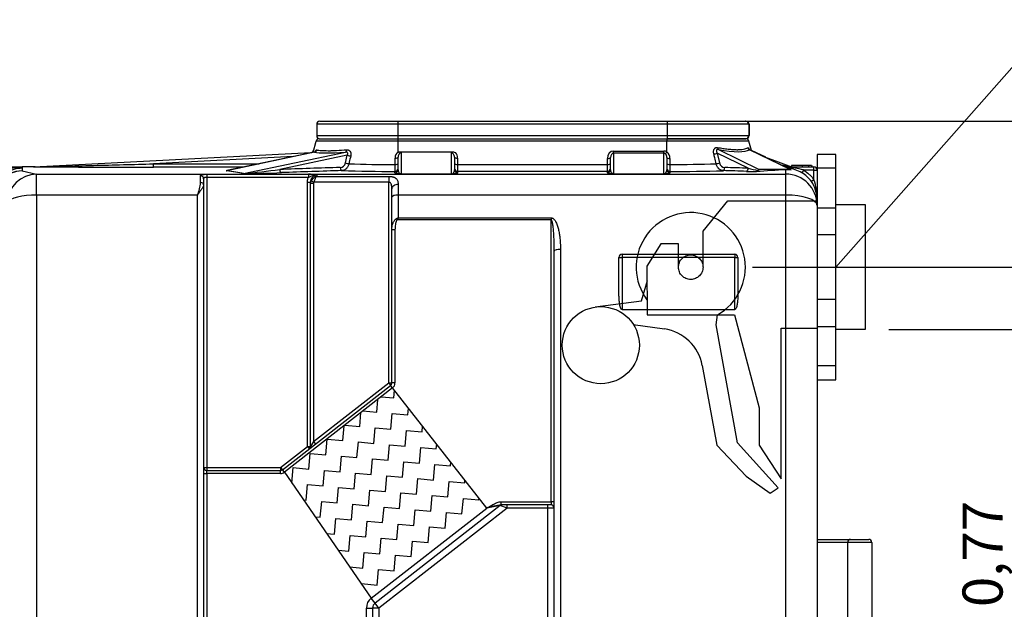
# Model space of a CAD drawing. Units: inches. Extents: x -1 to 119, y 0 to 836.
# Drawn here: x 116 to 117, y 835 to 836 of the extents above; entities that cross this region are included whole.
import ezdxf

# ---------------------------------------------------------------- set-up
doc = ezdxf.new("R2010")
doc.units = ezdxf.units.IN
doc.linetypes.add('ACAD_ISO03W100', pattern=[30, 12, -18])
doc.linetypes.add('ACAD_ISO04W100', pattern=[30, 24, -3, 0, -3])
doc.layers.add('-kontuur', color=7, linetype='Continuous')
doc.layers.add('-mõõt', color=7, linetype='Continuous', lineweight=0)
doc.styles.add('la', font='times.ttf')
doc.dimstyles.new('1-25', dxfattribs={"dimtxt": 0.064, "dimasz": 0.0625, "dimexe": 0.025, "dimexo": 0.0375, "dimgap": 0.0125, "dimtad": 1, "dimzin": 9, "dimtxsty": 'la', "dimcen": 6.25, "dimdle": 0.01, "dimazin": 0, "dimtfac": 1, "dimtmove": 0, "dimatfit": 3, "dimldrblk": 'OBLIQUE', "dimfxl": 0.025, "dimarcsym": 0})

# ---------------------------------------------------------------- blocks, each defined once
blk = doc.blocks.new('SE1')
at = {"layer": '-kontuur', "color": 7, "linetype": 'Continuous', "ltscale": 25.4}
for p, q in [((172.25, 1068.66), (159.28, 1068.66)), ((159.28, 1068.66), (159.28, 1066.86)), ((159.78, 1069.16), (172.25, 1069.16)), ((172.25, 1069.16), (215.25, 1069.16)), ((172.25, 1068.66), (172.25, 1066.86)), ((215.25, 1068.66), (172.25, 1068.66)), ((215.25, 1069.16), (227.78, 1069.16)), ((215.25, 1068.66), (215.25, 1066.86)), ((228.28, 1068.66), (215.25, 1068.66)), ((227.78, 1069.16), (227.85, 1069.16)), ((228.28, 1068.66), (228.28, 1066.86)), ((228.35, 1068.66), (228.28, 1068.66)), ((228.35, 1068.66), (228.35, 1066.86)), ((228.35, 1066.86), (228.35, 1068.66)), ((159.28, 1066.86), (172.25, 1066.86)), ((172.25, 1066.86), (215.25, 1066.86)), ((215.25, 1066.86), (228.28, 1066.86)), ((228.28, 1066.86), (228.35, 1066.86)), ((158.7, 1064.17), (159.18, 1065.99)), ((172.28, 1065.99), (159.18, 1065.99)), ((159.67, 1066.36), (172.28, 1066.36)), ((172.28, 1066.36), (215.21, 1066.36)), ((172.28, 1065.99), (172.28, 1066.36)), ((215.21, 1065.99), (172.28, 1065.99)), ((172.28, 1064.29), (172.28, 1065.99)), ((215.21, 1066.36), (227.83, 1066.36)), ((215.21, 1066.36), (215.21, 1065.99)), ((228.31, 1065.99), (215.21, 1065.99)), ((215.21, 1064.23), (215.21, 1065.99)), ((227.78, 1066.36), (215.25, 1066.36)), ((227.85, 1066.36), (227.83, 1066.36)), ((228.72, 1064.47), (228.31, 1065.99)), ((114.06, 1061.85), (158.33, 1064.15)), ((155.51, 1063.5), (133.18, 1062.34)), ((158.9, 1064.21), (144.9, 1061.25)), ((158.9, 1064.22), (144.94, 1061.26)), ((147.59, 1060.79), (163.88, 1064.23)), ((164.16, 1063.72), (153.38, 1061.44)), ((158.3, 1064.09), (158.33, 1064.15)), ((163.86, 1062.49), (164.16, 1063.72)), ((172.16, 1064.15), (172.32, 1064.19)), ((172.28, 1061.41), (172.28, 1063.39)), ((181.25, 1064.19), (172.32, 1064.19)), ((172.78, 1064.11), (172.78, 1060.74)), ((180.78, 1060.74), (180.78, 1064.11)), ((181.25, 1064.19), (181.44, 1064.15)), ((181.28, 1063.39), (181.28, 1061.41)), ((206.21, 1061.41), (206.21, 1063.34)), ((206.71, 1064.39), (214.71, 1064.39)), ((206.71, 1064.05), (206.71, 1064.39)), ((206.71, 1064.05), (206.71, 1060.74)), ((214.71, 1064.05), (206.71, 1064.05)), ((214.71, 1064.05), (214.71, 1064.39)), ((214.71, 1060.74), (214.71, 1064.05)), ((215.21, 1063.34), (215.21, 1061.41)), ((228.2, 1061.65), (223.26, 1064.05)), ((223.26, 1064.05), (223.63, 1062.49)), ((223.45, 1064.63), (229.97, 1061.46)), ((234.95, 1061.45), (228.43, 1064.61)), ((234.89, 1061.46), (228.43, 1064.6)), ((231, 1063.39), (228.71, 1064.49)), ((230.82, 1063.45), (232.57, 1062.81)), ((107.71, 1061.86), (112.21, 1061.86)), ((112.21, 1061.86), (112.21, 1061.75)), ((114.29, 1061.86), (112.21, 1061.86)), ((112.21, 1061.75), (112.21, 1061.65)), ((133.18, 1062.34), (150.03, 1062.34)), ((133.18, 1061.84), (133.18, 1062.34)), ((147.67, 1061.84), (133.18, 1061.84)), ((171.8, 1062.24), (171.8, 1063.26)), ((181.78, 1063.26), (181.78, 1062.24)), ((181.78, 1062.24), (205.71, 1062.24)), ((181.78, 1062.24), (181.78, 1061.13)), ((205.71, 1062.24), (205.71, 1063.21)), ((205.71, 1061.13), (205.71, 1062.24)), ((215.7, 1063.21), (215.7, 1062.24)), ((232.51, 1062.63), (232.57, 1062.81)), ((232.57, 1062.81), (235.12, 1061.88)), ((235.02, 1061.86), (233.54, 1062.13)), ((234.1, 1061.86), (238.71, 1061.86)), ((236.84, 1062.06), (235.12, 1062.06)), ((235.12, 1062.06), (235.12, 1061.86)), ((237.85, 1062.06), (236.84, 1062.06)), ((236.84, 1062.06), (236.84, 1061.86)), ((238.33, 1062.06), (237.85, 1062.06)), ((237.85, 1062.06), (237.85, 1061.86)), ((238.33, 1062.06), (238.33, 1061.86)), ((238.38, 1062.06), (238.38, 1061.86)), ((238.71, 1061.36), (238.71, 1061.86)), ((112.21, 1061.65), (112.21, 1061.22)), ((112.21, 1061.22), (114.53, 1060.7)), ((114.53, 1060.7), (234.21, 1060.7)), ((114.53, 1057.36), (114.53, 1060.7)), ((140.71, 1059.36), (140.71, 1060.43)), ((141.71, 1060.68), (157.96, 1060.68)), ((141.71, 1060.68), (141.71, 1060.18)), ((141.71, 1060.18), (141.71, 1013.86)), ((157.96, 1060.18), (141.71, 1060.18)), ((157.96, 1060.68), (157.96, 1060.18)), ((159.28, 1060.52), (159.28, 1060.35)), ((159.28, 1060.35), (170.78, 1060.35)), ((170.78, 1060.35), (170.78, 1059.42)), ((171.78, 1060.91), (171.78, 1061.13)), ((172.78, 1060.74), (180.78, 1060.74)), ((172.78, 1060.71), (172.78, 1060.74)), ((180.78, 1060.71), (172.78, 1060.71)), ((180.78, 1060.71), (180.78, 1060.74)), ((205.71, 1061.13), (181.78, 1061.13)), ((181.78, 1061.13), (181.78, 1060.91)), ((205.71, 1060.91), (205.71, 1061.13)), ((206.71, 1060.74), (214.71, 1060.74)), ((206.71, 1060.71), (206.71, 1060.74)), ((214.71, 1060.71), (206.71, 1060.71)), ((214.71, 1060.71), (214.71, 1060.74)), ((215.71, 1061.13), (215.71, 1060.91)), ((234.89, 1061.46), (229.97, 1061.46)), ((234.21, 1060.7), (234.21, 1061.42)), ((234.21, 1061.42), (235.09, 1061.39)), ((234.21, 1057.36), (234.21, 1060.7)), ((235.09, 1061.39), (234.98, 1061.43)), ((237.03, 1061.36), (236.77, 1060.93)), ((238.71, 1061.36), (237.03, 1061.36)), ((238.71, 1061.36), (239.21, 1061.36)), ((238.71, 1059.8), (238.71, 1061.36)), ((239.21, 1061.36), (239.21, 1056.66)), ((141.21, 1059.96), (141.21, 1059)), ((141.21, 1059), (141.21, 971.21)), ((157.78, 1059.42), (158.28, 1059.42)), ((157.78, 1017.2), (157.78, 1059.42)), ((158.28, 1059.18), (158.28, 1059.42)), ((158.28, 1017.2), (158.28, 1059.18)), ((158.78, 1059.18), (158.28, 1059.18)), ((158.37, 1059.61), (158.82, 1059.42)), ((158.82, 1059.42), (158.78, 1059.18)), ((158.78, 1059.18), (158.78, 1017.98)), ((170.78, 1059.42), (158.82, 1059.42)), ((170.78, 1027.34), (170.78, 1059.42)), ((172.28, 1059.04), (172.28, 1057.36)), ((238.71, 1059.8), (238.3, 1059.51)), ((114.53, 1057.36), (114.53, 962.21)), ((140.21, 1057.36), (114.53, 1057.36)), ((140.21, 970.94), (140.21, 1057.36)), ((171.28, 1057.03), (171.28, 1058.37)), ((171.28, 1051.82), (171.28, 1057.03)), ((234.21, 1057.36), (172.28, 1057.36)), ((172.28, 1057.36), (172.28, 1053.72)), ((234.21, 962.21), (234.21, 1057.36)), ((239.21, 1056.66), (239.21, 1055.71)), ((239.21, 1055.71), (239.21, 963.86)), ((171.97, 1053.56), (172.13, 1053.41)), ((196.71, 1053.41), (172.13, 1053.41)), ((172.28, 1053.72), (196.71, 1053.72)), ((196.71, 1053.72), (196.71, 1053.41)), ((196.71, 1008.36), (196.71, 1053.41)), ((171.28, 1027.34), (171.28, 1051.82)), ((171.78, 1051.82), (171.28, 1051.82)), ((171.78, 1051.82), (171.78, 1027.34)), ((197.21, 962.54), (197.21, 1048.41)), ((198.21, 1048.68), (198.21, 962.21)), ((208.06, 1047.9), (226.06, 1047.9)), ((208.06, 1047.9), (208.06, 1047.4)), ((226.06, 1047.9), (226.06, 1047.4)), ((207.56, 1041.39), (207.56, 1047.4)), ((207.56, 1047.4), (208.06, 1047.4)), ((226.06, 1047.4), (208.06, 1047.4)), ((208.06, 1047.4), (208.06, 1039.07)), ((226.06, 1039.07), (226.06, 1047.4)), ((226.06, 1047.4), (226.56, 1047.4)), ((226.56, 1047.4), (226.56, 1041.39)), ((208.06, 1039.07), (226.06, 1039.07)), ((158.78, 1017.98), (170.78, 1027.34)), ((170.78, 1027.34), (171.08, 1026.95)), ((170.78, 1027.34), (171.28, 1027.34)), ((171.78, 1027.34), (171.28, 1027.34)), ((153.81, 1013.47), (171.08, 1026.95)), ((171.39, 1026.55), (154.11, 1013.07)), ((171.39, 1026.55), (171.08, 1026.95)), ((158.78, 1017.98), (158.28, 1017.2)), ((158.78, 1017.98), (159.08, 1017.59)), ((153.5, 1013.86), (157.78, 1017.2)), ((157.78, 1017.2), (158.28, 1017.2)), ((157.78, 1017.2), (158.08, 1016.81)), ((141.21, 1013.86), (141.71, 1013.86)), ((141.71, 1013.86), (153.5, 1013.86)), ((141.71, 1013.86), (141.71, 1013.36)), ((141.71, 1013.36), (153.5, 1013.36)), ((141.71, 1012.86), (141.71, 1013.36)), ((153.5, 1013.86), (153.5, 1013.36)), ((153.5, 1013.86), (153.81, 1013.47)), ((153.5, 1012.86), (153.5, 1013.36)), ((154.11, 1013.07), (153.81, 1013.47)), ((141.21, 1012.86), (141.71, 1012.86)), ((153.5, 1012.86), (141.71, 1012.86)), ((141.71, 1012.86), (141.71, 966.21)), ((188.75, 1008.36), (196.71, 1008.36)), ((188.75, 1007.86), (188.75, 1008.36)), ((196.71, 1008.36), (196.71, 1007.86)), ((197.21, 1008.36), (196.71, 1008.36)), ((167.98, 992.96), (186.45, 1007.36)), ((188.58, 1007.76), (168.6, 992.17)), ((189.7, 1007.36), (169.21, 991.38)), ((188.58, 1007.76), (186.45, 1007.36)), ((189.7, 1007.36), (188.58, 1007.76)), ((196.71, 1007.86), (188.75, 1007.86)), ((189.7, 1007.36), (189.7, 1007.86)), ((196.21, 1007.36), (189.7, 1007.36)), ((196.21, 1007.36), (196.21, 1007.86)), ((196.21, 973.86), (196.21, 1007.36)), ((197.21, 1007.36), (196.21, 1007.36)), ((239.21, 1002.36), (244.56, 1002.36)), ((244.56, 1002.36), (247.45, 1002.36)), ((244.06, 1001.86), (239.21, 1001.86)), ((244.06, 1001.86), (244.06, 959.36)), ((247.95, 1001.86), (244.06, 1001.86)), ((247.95, 1001.86), (247.95, 959.36)), ((168.6, 992.17), (167.98, 992.96)), ((167.21, 991.38), (168.21, 991.38)), ((167.21, 966.21), (167.21, 991.38)), ((168.21, 991.38), (168.21, 966.21)), ((169.21, 991.38), (168.21, 991.38)), ((169.21, 991.38), (168.6, 992.17)), ((169.21, 991.38), (169.21, 973.86))]:
    blk.add_line(p, q, dxfattribs=at)
for centre, radius, start, end in [((159.78, 1068.66), 0.5, 90, 180), ((227.78, 1068.66), 0.5, 0, 90), ((227.85, 1068.66), 0.5, 0, 90), ((227.85, 1068.66), 0.5, 0, 90), ((159.78, 1066.86), 0.5, 180, 270), ((227.78, 1066.86), 0.5, 270, 360), ((227.85, 1066.86), 0.5, 270, 360), ((227.85, 1066.86), 0.5, 270, 360), ((159.67, 1065.86), 0.5, 90, 165), ((227.83, 1065.86), 0.5, 15, 90), ((158.3, 1064.65), 0.5, 272.9711, 345), ((156.51, 1065.2), 2.58, 337.5355, 337.5977), ((173.06, 1063.29), 1.26, 127.9977, 181.4169), ((173.06, 1063.45), 1.14, 133.0828, 142.2821), ((172.22, 1062.28), 1.91, 72.9302, 87.1716), ((181.33, 1062.42), 1.77, 92.682, 108.0856), ((214.42, 1063.37), 0.8, 357.579, 46.653), ((214.45, 1063.25), 1.25, 358.3521, 52.282), ((112.17, 1051.76), 9.99, 89.7633, 106.102), ((128.59, 13888.35), 12826.51, 269.934954, 270.020492), ((114.03, 1062.34), 0.492, 269.951, 272.9711), ((162.97, 1062.67), 0.907, 273.6109, 348.9499), ((172.15, 1298.36), 236.13, 268.1208, 269.9139), ((146.41, 1062.06), 25.39, 357.893, 0.3982), ((215.41, 1294.45), 232.21, 270.071, 271.8941), ((242.02, 1062.08), 26.33, 179.6463, 182.0625), ((224.53, 1062.67), 0.912, 191.2914, 266.0083), ((234.25, 1051.76), 10, 73.9066, 89.5468), ((238.71, 1061.36), 0.5, 0, 90), ((112.23, 1056.64), 5, 90.2121, 120.9734), ((151.21, 956.86), 104.59, 93.4155, 93.4946), ((151.21, 956.86), 104.59, 93.4946, 93.4949), ((164.15, 931.61), 131.06, 98.4305, 98.4433), ((144.89, 1061.43), 0.173, 279.3235, 283.9317), ((146.69, 1205.78), 145, 270.3282, 272.7539), ((134.48, 1201.9), 141.72, 275.3066, 277.6618), ((158.15, 1056.64), 4.05, 73.7831, 92.6716), ((159.32, 1059.48), 1.04, 92.2448, 183.2218), ((159.6, 1059.03), 1.36, 103.7501, 154.8731), ((172.05, 1342.57), 281.44, 268.2202, 269.9457), ((215.37, 1347.6), 286.48, 270.0694, 271.7641), ((231.14, 1159.18), 98.09, 268.1207, 269.0731), ((240.35, 1111.31), 51.13, 256.2569, 258.055), ((234.19, 1056.63), 5.01, 59.0701, 85.3784), ((234.21, 1056.63), 5, 35.0835, 59.2484), ((133.87, 1060.01), 6.88, 337.358, 354.6299), ((159.3, 1059.18), 1.02, 155.3, 179.9852), ((234.26, 1056.65), 4.95, 0.1251, 35.2674), ((229.66, 1056.75), 9.55, 359.486, 18.6286), ((174.24, 1049.61), 4.55, 115.5876, 119.9115), ((180.1, 1049.62), 8.83, 152.3684, 154.5775), ((208.06, 1047.4), 0.5, 90, 180), ((226.06, 1047.4), 0.5, 0, 90), ((170.78, 1027.34), 0.5, 307.958, 360), ((170.78, 1027.34), 1, 307.958, 360), ((157.78, 1017.2), 0.5, 307.958, 360), ((141.71, 1013.86), 0.5, 180, 270), ((153.5, 1013.86), 0.5, 270, 307.958), ((153.5, 1013.86), 1, 270, 307.958), ((190.63, 993.68), 14.31, 97.5517, 106.9859), ((188.89, 1007.36), 0.5, 90, 127.958), ((196.71, 1007.36), 0.5, 0, 90), ((244.56, 1001.86), 0.5, 90, 180), ((247.45, 1001.86), 0.5, 0, 90), ((169.21, 991.38), 2, 127.958, 180), ((169.21, 991.38), 1, 127.958, 180)]:
    blk.add_arc(centre, radius, start, end, dxfattribs=at)
for centre, major_axis, ratio, start_param, end_param in [((172.25, 1068.66), (0, 0.5), 0.002534, 0, 1.570796), ((215.25, 1068.66), (0, 0.5), 0.002534, 0, 1.570796), ((172.25, 1066.86), (0, 0.5), 0.002534, 1.570796, 3.141593), ((215.25, 1066.86), (0, 0.5), 0.002534, 1.570796, 3.141593), ((223.61, 1065.09), (-0.088, -0.492), 0.567471, 5.078773, 6.028563), ((228.59, 1065.06), (-0.263, 0.425), 0.964072, 1.298101, 2.245747), ((158.83, 1064.71), (-0.11, -0.488), 0.966104, 0.380215, 1.523719), ((171.83, 1066.44), (-13.36, -1.98), 0.09516, 0.240646, 0.919125), ((163.8, 1064.72), (0.037, -0.499), 0.593434, 0.119313, 1.263951), ((164.44, 1063.72), (-0.486, 0.118), 0.154251, 1.004945, 2.187916), ((171.78, 1063.39), (0.5, 0), 0.258967, 4.746138, 6.283185), ((180.78, 1063.39), (0, -0.716), 0.698288, 1.570796, 3.141593), ((181.78, 1063.39), (0.5, 0), 0.258819, 3.141593, 4.712389), ((180.78, 1063.26), (0, 1.18), 0.844072, 4.712389, 5.563226), ((206.71, 1063.21), (0, -1.18), 0.844987, 3.141593, 4.712389), ((205.71, 1063.34), (0.5, 0), 0.258819, 4.712389, 6.283185), ((206.71, 1063.34), (0, 0.714), 0.699801, 0, 1.570796), ((214.71, 1063.21), (0, 1.18), 0.844987, 5.759587, 6.283185), ((214.71, 1063.34), (0, -0.714), 0.699801, 2.617994, 3.141593), ((215.21, 1064.36), (-0.282, -0.413), 0.149466, 0.308666, 1.355436), ((215.71, 1063.34), (0.5, 0), 0.258966, 3.141593, 4.678674), ((222.98, 1064.05), (-0.486, -0.118), 0.154806, 0.956226, 2.138906), ((216.19, 1069.37), (12.53, -4.43), 0.199379, 5.398331, 6.124058), ((203.57, 461.86), (-907.77, 0), 0.661511, 4.757057, 4.767704), ((163.31, 1061.76), (-0.015, 0.5), 0.551552, 1.554489, 3.088035), ((164.14, 1062.49), (-0.486, 0.118), 0.153678, 1.004803, 2.197002), ((171.78, 1062.37), (-0.5, 0), 0.258961, 1.603909, 3.141593), ((181.78, 1062.37), (0.5, 0), 0.258819, 3.141593, 4.712389), ((205.71, 1062.37), (0.5, 0), 0.258819, 4.712389, 6.283185), ((215.71, 1062.37), (0.5, 0), 0.258961, 3.141593, 4.679276), ((223.36, 1062.49), (-0.486, -0.117), 0.154082, 0.944753, 2.139086), ((224.19, 1061.76), (-0.015, -0.5), 0.553468, 0.053644, 1.587243), ((184.13, 461.86), (903.25, 0), 0.664824, 1.521981, 1.526125), ((112.21, 1056.22), (-5, 0), 0.998923, 4.712389, 6.283185), ((112.21, 1056.22), (-0.93, -4.91), 0.97006, 3.333856, 4.801319), ((114.53, 1055.71), (-1.22, -4.85), 0.968949, 3.395919, 4.866164), ((140.71, 1059.96), (-0.5, 0), 0.943928, 3.141593, 4.712389), ((-3952.28, 461.86), (4102.58, 597.3), 0.013867, 0.034873, 0.049671), ((144.83, 1061.75), (-0.064, -0.496), 0.942011, 0.13532, 0.289516), ((-3952.21, 461.37), (4102.58, 597.79), 0.013878, 0.03487, 0.049668), ((147.52, 1061.28), (-0.116, -0.486), 0.967938, 0.241398, 0.391314), ((153.65, 1061.44), (-0.018, 0.5), 0.551463, 1.5506, 3.075269), ((203.84, 461.86), (-907.77, 0), 0.66096, 4.757057, 4.767704), ((171.78, 1061.63), (-0.5, 0), 0.998776, 1.570796, 3.141593), ((171.78, 1061.41), (-0.5, 0), 0.99841, 1.570796, 3.141593), ((181.78, 1061.63), (0.5, 0), 0.998776, 3.141593, 4.712389), ((181.78, 1061.41), (0.5, 0), 0.99841, 3.141593, 4.712389), ((205.71, 1061.63), (0.5, 0), 0.998776, 4.712389, 6.283185), ((205.71, 1061.41), (0.5, 0), 0.998422, 4.712389, 6.283185), ((215.71, 1061.63), (0.5, 0), 0.998776, 3.141593, 4.712389), ((215.71, 1061.41), (0.5, 0), 0.998422, 3.141593, 4.712389), ((183.85, 461.86), (903.25, 0), 0.664271, 1.521981, 1.526125), ((227.92, 1061.65), (-0.016, -0.5), 0.553435, 0.05862, 1.58877), ((249.55, 461.86), (0, 600), 0.664824, 0.038468, 0.050161), ((229.97, 1060.92), (0, 0.539), 0.513324, 0, 0.82346), ((234.21, 1055.71), (5, 0), 0.998063, 0, 1.570796), ((234.89, 1060.92), (0, -0.539), 0.513324, 2.807535, 3.141593), ((140.71, 1059), (-0.5, 0), 0.730654, 3.141593, 4.712389), ((172.28, 1058.37), (1, 0), 0.665474, 1.570796, 3.141593), ((114.53, 1055.71), (-5, 0), 0.329756, 4.712389, 6.021386), ((172.28, 1057.03), (1, 0), 0.329756, 1.570796, 3.141593), ((234.21, 1055.71), (-5, 0), 0.329756, 3.141593, 4.712389), ((198.21, 1048.41), (1, 0), 0.269547, 1.570796, 3.141593)]:
    blk.add_ellipse(centre, major_axis=major_axis, ratio=ratio, start_param=start_param, end_param=end_param, dxfattribs=at)
for points, knots in [([(222.71, 1063.92), (222.7, 1063.98), (222.69, 1064.05), (222.67, 1064.18), (222.67, 1064.25), (222.67, 1064.38), (222.68, 1064.45), (222.7, 1064.54), (222.71, 1064.57), (222.73, 1064.63), (222.74, 1064.65), (222.78, 1064.74), (222.81, 1064.78), (222.87, 1064.84), (222.89, 1064.86), (222.94, 1064.9), (222.96, 1064.91), (223.01, 1064.93), (223.04, 1064.94), (223.09, 1064.96), (223.12, 1064.96), (223.17, 1064.97), (223.2, 1064.97), (223.26, 1064.97), (223.28, 1064.97), (223.31, 1064.96)], [0, 0, 0, 0, 0.125, 0.125, 0.25, 0.25, 0.375, 0.375, 0.4375, 0.4375, 0.5, 0.5, 0.625, 0.625, 0.6875, 0.6875, 0.75, 0.75, 0.8125, 0.8125, 0.875, 0.875, 0.9375, 0.9375, 1, 1, 1, 1]), ([(223.31, 1064.96), (223.46, 1064.93), (223.61, 1064.91), (223.9, 1064.86), (224.04, 1064.83), (224.46, 1064.77), (224.73, 1064.73), (225.24, 1064.68), (225.49, 1064.65), (225.95, 1064.62), (226.17, 1064.61), (226.43, 1064.61), (226.48, 1064.61), (226.58, 1064.61), (226.63, 1064.62), (226.77, 1064.62), (226.86, 1064.62), (227.13, 1064.64), (227.29, 1064.66), (227.58, 1064.72), (227.71, 1064.75), (227.94, 1064.83), (228.04, 1064.88), (228.12, 1064.93)], [0, 0, 0, 0, 0.0625, 0.0625, 0.125, 0.125, 0.25, 0.25, 0.375, 0.375, 0.5, 0.5, 0.53125, 0.53125, 0.5625, 0.5625, 0.625, 0.625, 0.75, 0.75, 0.875, 0.875, 1, 1, 1, 1]), ([(228.12, 1064.93), (228.14, 1064.94), (228.15, 1064.94), (228.18, 1064.93), (228.19, 1064.93), (228.21, 1064.91), (228.22, 1064.9), (228.24, 1064.88), (228.25, 1064.86), (228.28, 1064.83), (228.29, 1064.81), (228.31, 1064.77), (228.32, 1064.75), (228.34, 1064.7), (228.36, 1064.68), (228.37, 1064.66)], [0, 0, 0, 0, 0.125, 0.125, 0.1875, 0.1875, 0.25, 0.25, 0.3125, 0.3125, 0.375, 0.375, 0.4375, 0.4375, 0.4923336, 0.4923336, 0.4923336, 0.4923336]), ([(159.08, 1064.32), (159.08, 1064.32), (159.08, 1064.31), (159.06, 1064.29), (158.98, 1064.23), (158.9, 1064.22), (158.85, 1064.21)], [0.6342246, 0.6342246, 0.6342246, 0.6342246, 0.6709543, 0.7554565, 0.8634453, 1, 1, 1, 1]), ([(159.06, 1064.33), (159.08, 1064.36), (159.1, 1064.4), (159.12, 1064.44), (159.14, 1064.46), (159.16, 1064.49), (159.17, 1064.5), (159.19, 1064.53), (159.2, 1064.54), (159.22, 1064.56), (159.23, 1064.56), (159.26, 1064.58), (159.28, 1064.58), (159.29, 1064.58)], [0.532217, 0.532217, 0.532217, 0.532217, 0.625, 0.625, 0.6875, 0.6875, 0.75, 0.75, 0.8125, 0.8125, 0.875, 0.875, 1, 1, 1, 1]), ([(159.29, 1064.58), (159.34, 1064.56), (159.39, 1064.55), (159.5, 1064.54), (159.55, 1064.53), (159.74, 1064.5), (159.87, 1064.49), (160.32, 1064.46), (160.68, 1064.45), (161.19, 1064.45), (161.29, 1064.45), (161.45, 1064.45), (161.51, 1064.45), (161.62, 1064.46), (161.68, 1064.46), (161.97, 1064.47), (162.21, 1064.48), (162.96, 1064.51), (163.51, 1064.55), (164.1, 1064.59)], [0, 0, 0, 0, 0.0625, 0.0625, 0.125, 0.125, 0.25, 0.25, 0.5, 0.5, 0.5625, 0.5625, 0.59375, 0.59375, 0.625, 0.625, 0.75, 0.75, 1, 1, 1, 1]), ([(164.16, 1063.72), (164.18, 1063.75), (164.19, 1063.78), (164.21, 1063.83), (164.22, 1063.85), (164.23, 1063.88), (164.23, 1063.9), (164.24, 1063.94), (164.24, 1063.98), (164.24, 1064.04), (164.23, 1064.07), (164.21, 1064.11), (164.2, 1064.12), (164.18, 1064.15), (164.17, 1064.16), (164.15, 1064.18), (164.13, 1064.19), (164.1, 1064.2), (164.09, 1064.21), (164.04, 1064.22), (164.01, 1064.23), (163.95, 1064.23), (163.91, 1064.23), (163.88, 1064.23)], [0, 0, 0, 0, 0.125, 0.125, 0.1875, 0.1875, 0.25, 0.25, 0.375, 0.375, 0.5, 0.5, 0.5625, 0.5625, 0.625, 0.625, 0.6875, 0.6875, 0.75, 0.75, 0.875, 0.875, 1, 1, 1, 1]), ([(164.1, 1064.59), (164.15, 1064.6), (164.2, 1064.59), (164.28, 1064.58), (164.31, 1064.57), (164.36, 1064.56), (164.38, 1064.55), (164.45, 1064.51), (164.49, 1064.48), (164.55, 1064.43), (164.57, 1064.41), (164.6, 1064.36), (164.63, 1064.32), (164.66, 1064.27), (164.68, 1064.21), (164.69, 1064.18), (164.72, 1064.1), (164.73, 1064.04), (164.74, 1063.91), (164.74, 1063.85), (164.73, 1063.72), (164.72, 1063.66), (164.7, 1063.59)], [0, 0, 0, 0, 0.125, 0.125, 0.1875, 0.1875, 0.25, 0.25, 0.375, 0.375, 0.4375, 0.4375, 0.5, 0.5625, 0.5625, 0.625, 0.625, 0.75, 0.75, 0.875, 0.875, 1, 1, 1, 1]), ([(164.7, 1063.59), (164.63, 1063.27), (164.55, 1062.95), (164.47, 1062.63), (164.45, 1062.54), (164.43, 1062.45), (164.41, 1062.36)], [0, 0, 0, 0, 0.781439, 0.781439, 0.781439, 1, 1, 1, 1]), ([(172.78, 1064.11), (172.74, 1064.11), (172.69, 1064.1), (172.63, 1064.07), (172.61, 1064.06), (172.57, 1064.04), (172.56, 1064.03), (172.51, 1063.99), (172.48, 1063.96), (172.43, 1063.9), (172.41, 1063.87), (172.35, 1063.76), (172.32, 1063.69), (172.29, 1063.54), (172.28, 1063.47), (172.28, 1063.39)], [0, 0, 0, 0, 0.125, 0.125, 0.1875, 0.1875, 0.25, 0.25, 0.375, 0.375, 0.5, 0.5, 0.75, 0.75, 1, 1, 1, 1]), ([(223.09, 1062.36), (223.01, 1062.68), (222.93, 1063), (222.86, 1063.33), (222.81, 1063.52), (222.76, 1063.72), (222.71, 1063.92)], [0, 0, 0, 0, 0.619082, 0.619082, 0.619082, 1, 1, 1, 1]), ([(223.45, 1064.63), (223.41, 1064.64), (223.37, 1064.64), (223.31, 1064.64), (223.3, 1064.64), (223.26, 1064.64), (223.24, 1064.63), (223.21, 1064.62), (223.2, 1064.61), (223.17, 1064.59), (223.16, 1064.58), (223.14, 1064.55), (223.14, 1064.53), (223.13, 1064.5), (223.12, 1064.48), (223.12, 1064.45), (223.12, 1064.43), (223.12, 1064.4), (223.12, 1064.38), (223.13, 1064.33), (223.14, 1064.29), (223.18, 1064.18), (223.22, 1064.11), (223.26, 1064.05)], [0, 0, 0, 0, 0.125, 0.125, 0.1875, 0.1875, 0.25, 0.25, 0.3125, 0.3125, 0.375, 0.375, 0.4375, 0.4375, 0.5, 0.5, 0.5625, 0.5625, 0.625, 0.625, 0.75, 0.75, 1, 1, 1, 1]), ([(228.44, 1064.61), (228.42, 1064.62), (228.37, 1064.64), (228.34, 1064.68), (228.33, 1064.69), (228.33, 1064.69), (228.33, 1064.69)], [0, 0, 0, 0, 0.0832278, 0.1901233, 0.2799183, 0.3013687, 0.3013687, 0.3013687, 0.3013687]), ([(228.43, 1064.61), (228.43, 1064.61), (228.43, 1064.61), (228.43, 1064.61), (228.43, 1064.61), (228.43, 1064.6), (228.43, 1064.6), (228.43, 1064.6)], [0.8576082, 0.8576082, 0.8576082, 0.8576082, 0.875, 0.875, 0.9375, 0.9375, 1, 1, 1, 1]), ([(114.06, 1061.85), (114.06, 1061.85), (114.06, 1061.85), (114.07, 1061.85), (114.07, 1061.85), (114.09, 1061.85), (114.1, 1061.85), (114.14, 1061.85), (114.16, 1061.85), (114.24, 1061.85), (114.29, 1061.85), (114.43, 1061.86), (114.53, 1061.86), (114.83, 1061.87), (115.03, 1061.87), (115.63, 1061.89), (116.03, 1061.9), (117.22, 1061.93), (118.02, 1061.95), (120.41, 1062.01), (122.01, 1062.05), (126.8, 1062.18), (129.99, 1062.26), (133.18, 1062.34)], [0, 0, 0, 0, 0.000977, 0.000977, 0.001953, 0.001953, 0.003906, 0.003906, 0.007812, 0.007812, 0.015625, 0.015625, 0.03125, 0.03125, 0.0625, 0.0625, 0.125, 0.125, 0.25, 0.25, 0.5, 0.5, 1, 1, 1, 1]), ([(164.41, 1062.36), (164.39, 1062.29), (164.37, 1062.21), (164.32, 1062.06), (164.29, 1061.99), (164.22, 1061.86), (164.18, 1061.8), (164.09, 1061.68), (164.05, 1061.63), (163.97, 1061.55), (163.95, 1061.53), (163.89, 1061.49), (163.87, 1061.47), (163.79, 1061.41), (163.73, 1061.38), (163.64, 1061.34), (163.61, 1061.33), (163.55, 1061.3), (163.52, 1061.3), (163.43, 1061.27), (163.37, 1061.27), (163.31, 1061.26)], [0, 0, 0, 0, 0.125, 0.125, 0.25, 0.25, 0.375, 0.375, 0.5, 0.5, 0.5625, 0.5625, 0.625, 0.625, 0.75, 0.75, 0.8125, 0.8125, 0.875, 0.875, 1, 1, 1, 1]), ([(224.19, 1061.26), (224.12, 1061.27), (224.06, 1061.27), (223.94, 1061.3), (223.88, 1061.32), (223.79, 1061.36), (223.76, 1061.38), (223.71, 1061.41), (223.68, 1061.43), (223.6, 1061.49), (223.55, 1061.53), (223.47, 1061.6), (223.45, 1061.63), (223.4, 1061.68), (223.38, 1061.71), (223.32, 1061.8), (223.28, 1061.86), (223.21, 1061.99), (223.18, 1062.06), (223.12, 1062.21), (223.1, 1062.29), (223.09, 1062.36)], [0, 0, 0, 0, 0.125, 0.125, 0.25, 0.25, 0.3125, 0.3125, 0.375, 0.375, 0.5, 0.5, 0.5625, 0.5625, 0.625, 0.625, 0.75, 0.75, 0.875, 0.875, 1, 1, 1, 1]), ([(140.71, 1060.43), (140.71, 1060.45), (140.72, 1060.47), (140.74, 1060.51), (140.76, 1060.53), (140.8, 1060.57), (140.83, 1060.58), (140.9, 1060.61), (140.94, 1060.62), (141.03, 1060.64), (141.08, 1060.65), (141.16, 1060.66), (141.18, 1060.66), (141.24, 1060.66), (141.27, 1060.67), (141.37, 1060.67), (141.44, 1060.68), (141.54, 1060.68), (141.57, 1060.68), (141.64, 1060.68), (141.68, 1060.68), (141.71, 1060.68)], [0, 0, 0, 0, 0.125, 0.125, 0.25, 0.25, 0.375, 0.375, 0.5, 0.5, 0.625, 0.625, 0.6875, 0.6875, 0.75, 0.75, 0.875, 0.875, 0.9375, 0.9375, 1, 1, 1, 1]), ([(141.71, 1060.18), (141.68, 1060.18), (141.64, 1060.18), (141.58, 1060.18), (141.54, 1060.18), (141.48, 1060.17), (141.45, 1060.16), (141.41, 1060.16), (141.4, 1060.15), (141.37, 1060.14), (141.36, 1060.14), (141.34, 1060.13), (141.33, 1060.13), (141.31, 1060.12), (141.3, 1060.11), (141.27, 1060.09), (141.26, 1060.08), (141.23, 1060.05), (141.23, 1060.03), (141.22, 1060), (141.21, 1059.98), (141.21, 1059.96)], [0, 0, 0, 0, 0.125, 0.125, 0.25, 0.25, 0.375, 0.375, 0.4375, 0.4375, 0.5, 0.5, 0.5625, 0.5625, 0.625, 0.625, 0.75, 0.75, 0.875, 0.875, 1, 1, 1, 1]), ([(157.78, 1059.42), (157.78, 1059.56), (157.79, 1059.69), (157.83, 1059.85), (157.84, 1059.88), (157.86, 1059.94), (157.87, 1059.97), (157.9, 1060.06), (157.93, 1060.12), (157.96, 1060.18)], [0, 0, 0, 0, 0.5, 0.5, 0.625, 0.625, 0.75, 0.75, 1, 1, 1, 1]), ([(159.28, 1060.52), (159.26, 1060.52), (159.25, 1060.53), (159.22, 1060.53), (159.21, 1060.53), (159.16, 1060.53), (159.13, 1060.53), (159.05, 1060.52), (158.99, 1060.52), (158.82, 1060.49), (158.72, 1060.46), (158.5, 1060.39), (158.4, 1060.35), (158.23, 1060.28), (158.18, 1060.26), (158.07, 1060.22), (158.01, 1060.2), (157.96, 1060.18)], [0, 0, 0, 0, 0.03125, 0.03125, 0.0625, 0.0625, 0.125, 0.125, 0.25, 0.25, 0.5, 0.5, 0.75, 0.75, 0.875, 0.875, 1, 1, 1, 1]), ([(159.28, 1060.35), (159.23, 1060.32), (159.19, 1060.27), (159.1, 1060.15), (159.05, 1060.07), (158.94, 1059.83), (158.87, 1059.63), (158.82, 1059.42)], [0, 0, 0, 0, 0.25, 0.25, 0.5, 0.5, 1, 1, 1, 1]), ([(170.78, 1060.35), (170.91, 1060.35), (171.03, 1060.34), (171.18, 1060.32), (171.21, 1060.32), (171.27, 1060.31), (171.3, 1060.3), (171.38, 1060.29), (171.44, 1060.27), (171.51, 1060.25), (171.54, 1060.24), (171.59, 1060.22), (171.61, 1060.21), (171.68, 1060.18), (171.72, 1060.16), (171.8, 1060.12), (171.84, 1060.09), (171.91, 1060.04), (171.94, 1060.01), (172.03, 1059.92), (172.08, 1059.86), (172.16, 1059.72), (172.19, 1059.64), (172.24, 1059.48), (172.25, 1059.4), (172.27, 1059.22), (172.28, 1059.13), (172.28, 1059.04)], [0, 0, 0, 0, 0.125, 0.125, 0.15625, 0.15625, 0.1875, 0.1875, 0.25, 0.25, 0.28125, 0.28125, 0.3125, 0.3125, 0.375, 0.375, 0.4375, 0.4375, 0.5, 0.5, 0.625, 0.625, 0.75, 0.75, 0.875, 0.875, 1, 1, 1, 1]), ([(172.78, 1060.71), (172.74, 1060.71), (172.7, 1060.71), (172.63, 1060.71), (172.6, 1060.71), (172.55, 1060.71), (172.53, 1060.71), (172.5, 1060.71), (172.49, 1060.71), (172.45, 1060.72), (172.43, 1060.72), (172.38, 1060.72), (172.36, 1060.73), (172.32, 1060.73), (172.3, 1060.73), (172.25, 1060.74), (172.22, 1060.74), (172.16, 1060.75), (172.13, 1060.76), (172.09, 1060.76), (172.06, 1060.77), (172, 1060.78), (171.97, 1060.79), (171.91, 1060.81), (171.89, 1060.82), (171.85, 1060.84), (171.83, 1060.85), (171.79, 1060.87), (171.78, 1060.89), (171.78, 1060.91)], [0, 0, 0, 0, 0.03125, 0.03125, 0.0625, 0.0625, 0.078125, 0.078125, 0.09375, 0.09375, 0.125, 0.125, 0.15625, 0.15625, 0.1875, 0.1875, 0.25, 0.25, 0.3125, 0.3125, 0.375, 0.375, 0.5, 0.5, 0.625, 0.625, 0.75, 0.75, 1, 1, 1, 1]), ([(172.28, 1061.41), (172.28, 1061.29), (172.3, 1061.18), (172.38, 1061), (172.41, 1060.95), (172.49, 1060.86), (172.52, 1060.83), (172.58, 1060.79), (172.61, 1060.78), (172.65, 1060.76), (172.67, 1060.75), (172.72, 1060.74), (172.75, 1060.74), (172.78, 1060.74)], [0, 0, 0, 0, 0.5, 0.5, 0.75, 0.75, 0.875, 0.875, 0.9375, 0.9375, 0.96875, 0.96875, 1, 1, 1, 1]), ([(180.78, 1060.74), (180.8, 1060.74), (180.82, 1060.74), (180.85, 1060.74), (180.86, 1060.74), (180.88, 1060.75), (180.89, 1060.75), (180.91, 1060.76), (180.92, 1060.76), (180.94, 1060.77), (180.96, 1060.78), (180.98, 1060.79), (180.99, 1060.8), (181.02, 1060.82), (181.04, 1060.83), (181.07, 1060.86), (181.09, 1060.88), (181.13, 1060.92), (181.15, 1060.95), (181.18, 1061.01), (181.2, 1061.03), (181.24, 1061.12), (181.25, 1061.18), (181.28, 1061.29), (181.28, 1061.35), (181.28, 1061.41)], [0, 0, 0, 0, 0.015625, 0.015625, 0.03125, 0.03125, 0.046875, 0.046875, 0.0625, 0.0625, 0.09375, 0.09375, 0.125, 0.125, 0.1875, 0.1875, 0.25, 0.25, 0.375, 0.375, 0.5, 0.5, 0.75, 0.75, 1, 1, 1, 1]), ([(181.78, 1060.91), (181.78, 1060.89), (181.77, 1060.87), (181.73, 1060.85), (181.71, 1060.84), (181.67, 1060.82), (181.65, 1060.81), (181.59, 1060.79), (181.56, 1060.78), (181.48, 1060.76), (181.43, 1060.75), (181.34, 1060.74), (181.31, 1060.74), (181.24, 1060.73), (181.2, 1060.72), (181.13, 1060.72), (181.11, 1060.72), (181.06, 1060.71), (181.03, 1060.71), (180.98, 1060.71), (180.97, 1060.71), (180.93, 1060.71), (180.91, 1060.71), (180.88, 1060.71), (180.86, 1060.71), (180.82, 1060.71), (180.8, 1060.71), (180.78, 1060.71)], [0, 0, 0, 0, 0.25, 0.25, 0.375, 0.375, 0.5, 0.5, 0.625, 0.625, 0.75, 0.75, 0.8125, 0.8125, 0.875, 0.875, 0.90625, 0.90625, 0.9375, 0.9375, 0.953125, 0.953125, 0.96875, 0.96875, 0.984375, 0.984375, 1, 1, 1, 1]), ([(206.71, 1060.71), (206.67, 1060.71), (206.64, 1060.71), (206.56, 1060.71), (206.53, 1060.72), (206.48, 1060.72), (206.47, 1060.72), (206.44, 1060.72), (206.42, 1060.72), (206.38, 1060.72), (206.36, 1060.73), (206.31, 1060.73), (206.29, 1060.73), (206.25, 1060.74), (206.23, 1060.74), (206.18, 1060.74), (206.15, 1060.75), (206.09, 1060.76), (206.07, 1060.76), (206.02, 1060.77), (206, 1060.78), (205.94, 1060.79), (205.9, 1060.8), (205.85, 1060.82), (205.82, 1060.83), (205.78, 1060.84), (205.77, 1060.85), (205.73, 1060.88), (205.71, 1060.9), (205.71, 1060.91)], [0, 0, 0, 0, 0.03125, 0.03125, 0.0625, 0.0625, 0.078125, 0.078125, 0.09375, 0.09375, 0.125, 0.125, 0.15625, 0.15625, 0.1875, 0.1875, 0.25, 0.25, 0.3125, 0.3125, 0.375, 0.375, 0.5, 0.5, 0.625, 0.625, 0.75, 0.75, 1, 1, 1, 1]), ([(206.21, 1061.41), (206.21, 1061.3), (206.23, 1061.18), (206.31, 1061.01), (206.35, 1060.95), (206.42, 1060.87), (206.45, 1060.84), (206.51, 1060.8), (206.54, 1060.78), (206.58, 1060.77), (206.6, 1060.76), (206.65, 1060.75), (206.68, 1060.74), (206.71, 1060.74)], [0, 0, 0, 0, 0.5, 0.5, 0.75, 0.75, 0.875, 0.875, 0.9375, 0.9375, 0.96875, 0.96875, 1, 1, 1, 1]), ([(214.71, 1060.74), (214.73, 1060.74), (214.75, 1060.74), (214.78, 1060.75), (214.79, 1060.75), (214.82, 1060.76), (214.83, 1060.76), (214.84, 1060.77), (214.85, 1060.77), (214.88, 1060.78), (214.89, 1060.79), (214.91, 1060.8), (214.93, 1060.81), (214.96, 1060.83), (214.97, 1060.84), (215.01, 1060.87), (215.02, 1060.88), (215.06, 1060.93), (215.08, 1060.95), (215.11, 1061.01), (215.13, 1061.04), (215.17, 1061.13), (215.19, 1061.18), (215.21, 1061.3), (215.21, 1061.36), (215.21, 1061.41)], [0, 0, 0, 0, 0.015625, 0.015625, 0.03125, 0.03125, 0.046875, 0.046875, 0.0625, 0.0625, 0.09375, 0.09375, 0.125, 0.125, 0.1875, 0.1875, 0.25, 0.25, 0.375, 0.375, 0.5, 0.5, 0.75, 0.75, 1, 1, 1, 1]), ([(215.71, 1060.91), (215.71, 1060.9), (215.7, 1060.88), (215.66, 1060.85), (215.65, 1060.84), (215.61, 1060.83), (215.58, 1060.82), (215.52, 1060.8), (215.49, 1060.79), (215.41, 1060.77), (215.36, 1060.76), (215.28, 1060.75), (215.25, 1060.74), (215.17, 1060.74), (215.14, 1060.73), (215.07, 1060.73), (215.04, 1060.72), (214.99, 1060.72), (214.96, 1060.72), (214.9, 1060.72), (214.87, 1060.71), (214.81, 1060.71), (214.79, 1060.71), (214.75, 1060.71), (214.73, 1060.71), (214.71, 1060.71)], [0, 0, 0, 0, 0.25, 0.25, 0.375, 0.375, 0.5, 0.5, 0.625, 0.625, 0.75, 0.75, 0.8125, 0.8125, 0.875, 0.875, 0.90625, 0.90625, 0.9375, 0.9375, 0.96875, 0.96875, 0.984375, 0.984375, 1, 1, 1, 1]), ([(229.77, 1061.29), (229.75, 1061.26), (229.74, 1061.24), (229.71, 1061.19), (229.69, 1061.17), (229.65, 1061.14), (229.63, 1061.13), (229.59, 1061.11), (229.57, 1061.11), (229.55, 1061.11)], [0, 0, 0, 0, 0.25, 0.25, 0.5, 0.5, 0.75, 0.75, 1, 1, 1, 1]), ([(237.03, 1061.36), (237.36, 1061.16), (237.67, 1060.93), (238.09, 1060.54), (238.23, 1060.4), (238.42, 1060.18), (238.48, 1060.11), (238.6, 1059.95), (238.66, 1059.88), (238.71, 1059.8)], [0, 0, 0, 0, 0.5, 0.5, 0.75, 0.75, 0.875, 0.875, 1, 1, 1, 1]), ([(141.21, 1059), (141.21, 1058.91), (141.18, 1058.8), (141.06, 1058.57), (140.98, 1058.44), (140.79, 1058.16), (140.68, 1058.01), (140.45, 1057.7), (140.33, 1057.53), (140.21, 1057.36)], [0, 0, 0, 0, 0.25, 0.25, 0.5, 0.5, 0.75, 0.75, 1, 1, 1, 1]), ([(171.28, 1058.37), (171.28, 1058.48), (171.27, 1058.59), (171.26, 1058.76), (171.25, 1058.81), (171.24, 1058.91), (171.23, 1058.97), (171.21, 1059.04), (171.2, 1059.07), (171.18, 1059.12), (171.17, 1059.14), (171.14, 1059.21), (171.11, 1059.25), (171.06, 1059.31), (171.04, 1059.33), (170.99, 1059.36), (170.97, 1059.38), (170.92, 1059.4), (170.89, 1059.41), (170.84, 1059.42), (170.81, 1059.42), (170.78, 1059.42)], [0, 0, 0, 0, 0.25, 0.25, 0.375, 0.375, 0.5, 0.5, 0.5625, 0.5625, 0.625, 0.625, 0.75, 0.75, 0.8125, 0.8125, 0.875, 0.875, 0.9375, 0.9375, 1, 1, 1, 1]), ([(171.28, 1051.82), (171.28, 1051.98), (171.29, 1052.14), (171.33, 1052.46), (171.37, 1052.61), (171.45, 1052.84), (171.48, 1052.92), (171.54, 1053.07), (171.58, 1053.14), (171.67, 1053.28), (171.72, 1053.34), (171.81, 1053.43), (171.84, 1053.46), (171.9, 1053.51), (171.94, 1053.54), (171.97, 1053.56)], [0, 0, 0, 0, 0.25, 0.25, 0.5, 0.5, 0.625, 0.625, 0.75, 0.75, 0.875, 0.875, 0.9375, 0.9375, 1, 1, 1, 1]), ([(172.13, 1053.41), (172.1, 1053.39), (172.08, 1053.36), (172.04, 1053.3), (172.03, 1053.27), (172, 1053.21), (171.98, 1053.17), (171.96, 1053.11), (171.95, 1053.08), (171.91, 1052.98), (171.9, 1052.91), (171.87, 1052.78), (171.85, 1052.71), (171.82, 1052.51), (171.8, 1052.37), (171.78, 1052.09), (171.78, 1051.95), (171.78, 1051.82)], [0, 0, 0, 0, 0.0625, 0.0625, 0.125, 0.125, 0.1875, 0.1875, 0.25, 0.25, 0.375, 0.375, 0.5, 0.5, 0.75, 0.75, 1, 1, 1, 1]), ([(196.71, 1053.72), (196.78, 1053.72), (196.84, 1053.7), (196.95, 1053.66), (197, 1053.63), (197.07, 1053.58), (197.1, 1053.56), (197.14, 1053.52), (197.16, 1053.5), (197.22, 1053.44), (197.26, 1053.39), (197.33, 1053.3), (197.36, 1053.25), (197.43, 1053.15), (197.45, 1053.1), (197.53, 1052.95), (197.58, 1052.84), (197.67, 1052.63), (197.71, 1052.52), (197.78, 1052.3), (197.81, 1052.19), (197.9, 1051.86), (197.95, 1051.63), (198.03, 1051.18), (198.07, 1050.96), (198.12, 1050.51), (198.15, 1050.28), (198.2, 1049.6), (198.21, 1049.14), (198.21, 1048.68)], [0, 0, 0, 0, 0.03125, 0.03125, 0.0625, 0.0625, 0.078125, 0.078125, 0.09375, 0.09375, 0.125, 0.125, 0.15625, 0.15625, 0.1875, 0.1875, 0.25, 0.25, 0.3125, 0.3125, 0.375, 0.375, 0.5, 0.5, 0.625, 0.625, 0.75, 0.75, 1, 1, 1, 1]), ([(197.21, 1048.41), (197.21, 1049.26), (197.2, 1050.1), (197.13, 1051.37), (197.09, 1051.8), (197.02, 1052.43), (196.99, 1052.64), (196.93, 1052.95), (196.91, 1053.05), (196.86, 1053.21), (196.84, 1053.26), (196.81, 1053.33), (196.8, 1053.35), (196.76, 1053.39), (196.74, 1053.41), (196.71, 1053.41)], [0, 0, 0, 0, 0.5, 0.5, 0.75, 0.75, 0.875, 0.875, 0.9375, 0.9375, 0.96875, 0.96875, 0.984375, 0.984375, 1, 1, 1, 1]), ([(208.06, 1039.07), (208.05, 1039.07), (208.04, 1039.07), (208.01, 1039.08), (208, 1039.09), (207.98, 1039.1), (207.97, 1039.11), (207.95, 1039.13), (207.94, 1039.14), (207.92, 1039.17), (207.9, 1039.19), (207.88, 1039.24), (207.87, 1039.26), (207.83, 1039.33), (207.82, 1039.38), (207.78, 1039.48), (207.77, 1039.52), (207.73, 1039.67), (207.71, 1039.77), (207.67, 1039.97), (207.65, 1040.07), (207.61, 1040.37), (207.59, 1040.57), (207.57, 1040.98), (207.56, 1041.18), (207.56, 1041.39)], [0, 0, 0, 0, 0.015625, 0.015625, 0.03125, 0.03125, 0.046875, 0.046875, 0.0625, 0.0625, 0.09375, 0.09375, 0.125, 0.125, 0.1875, 0.1875, 0.25, 0.25, 0.375, 0.375, 0.5, 0.5, 0.75, 0.75, 1, 1, 1, 1]), ([(226.56, 1041.39), (226.56, 1040.98), (226.54, 1040.57), (226.46, 1039.97), (226.42, 1039.77), (226.34, 1039.47), (226.31, 1039.37), (226.25, 1039.23), (226.22, 1039.19), (226.17, 1039.13), (226.16, 1039.11), (226.11, 1039.08), (226.09, 1039.07), (226.06, 1039.07)], [0, 0, 0, 0, 0.5, 0.5, 0.75, 0.75, 0.875, 0.875, 0.9375, 0.9375, 0.96875, 0.96875, 1, 1, 1, 1]), ([(186.45, 1007.36), (186.49, 1007.39), (186.54, 1007.41), (186.63, 1007.47), (186.68, 1007.49), (186.81, 1007.57), (186.9, 1007.63), (187.18, 1007.78), (187.36, 1007.88), (187.64, 1008.03), (187.74, 1008.07), (187.93, 1008.16), (188.03, 1008.2), (188.22, 1008.27), (188.33, 1008.31), (188.53, 1008.35), (188.64, 1008.36), (188.75, 1008.36)], [0, 0, 0, 0, 0.0625, 0.0625, 0.125, 0.125, 0.25, 0.25, 0.5, 0.5, 0.625, 0.625, 0.75, 0.75, 0.875, 0.875, 1, 1, 1, 1])]:
    blk.add_open_spline(points, degree=3, knots=knots, dxfattribs=at)
blk = doc.blocks.new('*D11')
at = {"layer": '-mõõt', "color": 0, "linetype": 'Continuous', "lineweight": -2, "ltscale": 25.4, "transparency": 16777216}
for p, q in [((116.416, 835.6565), (117.6417, 835.6565)), ((117.6167, 834.616), (117.6167, 835.594)), ((116.6756, 834.5535), (117.6417, 834.5535))]:
    blk.add_line(p, q, dxfattribs=at)
at = {"layer": '-mõõt', "color": 0, "linetype": 'Continuous', "ltscale": 25.4, "transparency": 16777216}
for points in [[(117.6063, 835.594), (117.6272, 835.594), (117.6167, 835.6565)], [(117.6063, 834.616), (117.6272, 834.616), (117.6167, 834.5535)]]:
    blk.add_solid(points, dxfattribs=at)
at = {"layer": 'Defpoints', "color": 0, "linetype": 'Continuous', "ltscale": 25.4, "transparency": 16777216}
for p in [(116.3785, 835.6565), (117.6167, 835.6565), (116.6381, 834.5535)]:
    blk.add_point(p, dxfattribs=at)
at = {"layer": '-mõõt', "color": 0, "linetype": 'Continuous', "ltscale": 25.4, "transparency": 16777216, "insert": (117.5644, 835.105), "char_height": 0.064, "attachment_point": 5, "rotation": 90, "style": 'la'}
blk.add_mtext('1,1', dxfattribs=at)
blk = doc.blocks.new('_Oblique')
at = {"color": 0, "linetype": 'ByBlock', "lineweight": -2}
blk.add_line((-0.5, -0.5), (0.5, 0.5), dxfattribs=at)
blk = doc.blocks.new('*D30')
at = {"layer": '-mõõt', "color": 0, "linetype": 'Continuous', "lineweight": -2, "ltscale": 25.4, "transparency": 16777216}
for p, q in [((117.1626, 835.3235), (117.3981, 835.3235)), ((117.3731, 834.616), (117.3731, 835.261)), ((117.0996, 834.5535), (117.3981, 834.5535))]:
    blk.add_line(p, q, dxfattribs=at)
at = {"layer": '-mõõt', "color": 0, "linetype": 'Continuous', "ltscale": 25.4, "transparency": 16777216}
for points in [[(117.3627, 835.261), (117.3835, 835.261), (117.3731, 835.3235)], [(117.3627, 834.616), (117.3835, 834.616), (117.3731, 834.5535)]]:
    blk.add_solid(points, dxfattribs=at)
at = {"layer": 'Defpoints', "color": 0, "linetype": 'Continuous', "ltscale": 25.4, "transparency": 16777216}
for p in [(117.1251, 835.3235), (117.3731, 835.3235), (117.0621, 834.5535)]:
    blk.add_point(p, dxfattribs=at)
at = {"layer": '-mõõt', "color": 0, "linetype": 'Continuous', "ltscale": 25.4, "transparency": 16777216, "insert": (117.3207, 834.9651), "char_height": 0.064, "attachment_point": 5, "rotation": 90, "style": 'la'}
blk.add_mtext('0,77', dxfattribs=at)

msp = doc.modelspace()

# ---------------------------------------------------------------- hatches: boundary and pattern name
at = {"layer": '-kontuur', "ltscale": 0.2}
h = msp.add_hatch(dxfattribs=at)
h.set_pattern_fill('ZIGZAG', color=256, scale=0.2, angle=354.9542, style=0)
h.set_pattern_definition([(354.95416, (102.091749, 821.291332), (0.027101933, 0.0227043), [0.025, -0.025]), (84.95416, (102.116652, 821.289133), (-0.0227043, 0.027101933), [0.025, -0.025])])
h.paths.add_polyline_path([(116.1971, 835.0957), (116.3358, 834.8945), (116.5204, 835.0385), (116.3699, 835.2304)])

# ---------------------------------------------------------------- linework, layer by layer
at = {"layer": '-kontuur', "ltscale": 25.4}
for points in [[(117.0781, 835.6032), (117.0481, 835.6032), (117.0481, 835.2435), (117.0781, 835.2435), (117.0781, 835.6032)], [(117.0781, 835.5812), (117.0481, 835.5812)], [(117.0481, 835.5183), (117.0781, 835.5183)], [(117.0781, 835.4749), (117.0481, 835.4749)], [(117.0781, 835.3718), (117.0481, 835.3718)], [(117.0481, 835.3283), (117.0781, 835.3283)], [(117.0781, 835.2655), (117.0481, 835.2655)]]:
    msp.add_lwpolyline(points, dxfattribs=at)
at = {"layer": '-kontuur', "linetype": 'ACAD_ISO03W100', "ltscale": 0.05}
for points in [[(116.8659, 835.4233), (116.8659, 835.4807), (116.9057, 835.5295), (117.0481, 835.5295)], [(116.8267, 835.4233), (116.8267, 835.4605), (116.7983, 835.4605), (116.7763, 835.4249), (116.7769, 835.3472), (116.9159, 835.3472), (116.9555, 835.1986), (116.9555, 835.1389), (116.9906, 835.085), (116.9906, 835.3257), (117.0481, 835.3256)], [(116.6937, 835.3597), (116.7678, 835.3696), (116.7774, 835.4018)]]:
    msp.add_lwpolyline(points, dxfattribs=at)
at = {"layer": '-kontuur', "linetype": 'Continuous', "ltscale": 25.4}
msp.add_lwpolyline([(117.0781, 835.5235), (117.1251, 835.5235), (117.1251, 835.3235), (117.0781, 835.3235)], dxfattribs=at)
at = {"layer": '-kontuur', "linetype": 'ACAD_ISO04W100', "ltscale": 0.15}
msp.add_lwpolyline([(116.9449, 835.4233), (117.4541, 835.4233)], dxfattribs=at)
at = {"layer": '-kontuur', "linetype": 'ACAD_ISO03W100', "ltscale": 0.05}
msp.add_lwpolyline([(116.7545, 835.3319), (116.8042, 835.3246, -0.321571), (116.8646, 835.2663), (116.888, 835.1391), (116.9348, 835.0893), (116.9729, 835.0621), (116.986, 835.071), (116.9211, 835.1429), (116.8868, 835.331), (116.8892, 835.3474)], format="xyb", dxfattribs=at)
at = {"layer": '-kontuur', "ltscale": 0.2}
msp.add_lwpolyline([(116.1971, 835.0957), (116.3358, 834.8945), (116.5204, 835.0385), (116.3699, 835.2304), (116.1971, 835.0957)], dxfattribs=at)
at = {"layer": '-kontuur', "linetype": 'ACAD_ISO03W100', "ltscale": 0.05}
for centre, radius in [((116.8463, 835.4233), 0.0196), ((116.7026, 835.2987), 0.0616)]:
    msp.add_circle(centre, radius, dxfattribs=at)
msp.add_arc((116.8463, 835.4233), 0.0872, 299.4587, 216.6191, dxfattribs=at)
at = {"layer": '-mõõt', "lineweight": 0}
msp.add_lwpolyline([(117.4276, 835.8187), (117.0781, 835.4233)], dxfattribs=at)

# ---------------------------------------------------------------- block references
at = {"layer": '-kontuur', "xscale": 0.01, "yscale": 0.01, "zscale": 0.01}
msp.add_blockref('SE1', (114.656, 824.9649), dxfattribs=at)

# ---------------------------------------------------------------- dimensions: what is measured, and where the dimension line sits
at = {"layer": '-mõõt', "color": 7, "linetype": 'Continuous', "ltscale": 25.4}
for base, p1, p2, picture, middle in [((117.6167, 835.6565), (116.6381, 834.5535), (116.3785, 835.6565), '*D11', (117.6167, 835.105)), ((117.3731, 835.3235), (117.0621, 834.5535), (117.1251, 835.3235), '*D30', (117.3731, 834.9651))]:
    dim = msp.add_linear_dim(base=base, p1=p1, p2=p2, angle=90, dimstyle='1-25', dxfattribs=at)
    dim.commit()
    dim.dimension.update_dxf_attribs({"geometry": picture, "text_midpoint": middle, "dimtype": 160})

doc.saveas('drawing.dxf')
